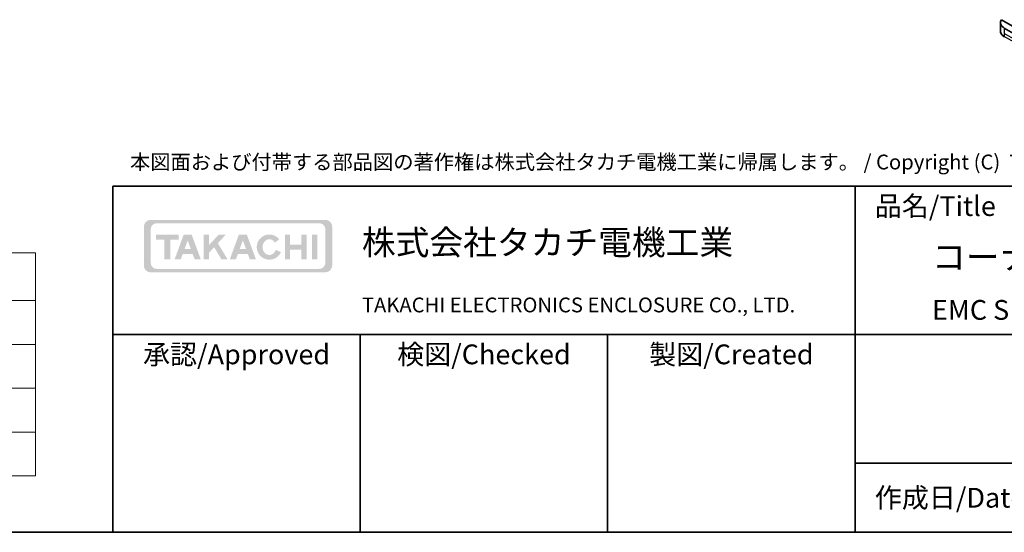
# Model space of a CAD drawing. Units: millimetres. Extents: x 87 to 9140, y 48 to 1734.
# Drawn here: x 1291 to 1888, y 48 to 359 of the extents above; entities that cross this region are included whole.
import ezdxf
from ezdxf.enums import TextEntityAlignment as Align

# ---------------------------------------------------------------- set-up
doc = ezdxf.new("R2010")
doc.units = ezdxf.units.MM
doc.header["$LTSCALE"] = 6
for name, color, linetype, lineweight in [('Border (ISO)', 7, 'Continuous', 35), ('Hatch (ISO)', 1, 'Continuous', 18), ('Symbol (ISO)', 7, 'Continuous', 18), ('Title (ISO)', 7, 'Continuous', 35), ('Visible (ISO)', 7, 'Continuous', 35), ('Visible Narrow (ISO)', 7, 'Continuous', 25)]:
    doc.layers.add(name, color=color, linetype=linetype, lineweight=lineweight)
doc.styles.add('Note Text (TK)', font='MS PGothic.ttf')
doc.styles.add('takachi1', font='MS PGothic.ttf')
doc.styles.add('文字スタイル67', font='arial.ttf')

# ---------------------------------------------------------------- blocks, each defined once
blk = doc.blocks.new('図面枠 tk図枠')
at = {"layer": 'Border (ISO)'}
blk.add_line((14.50000000000001, 8.000000000000007), (405.4999999999999, 8.000000000000007), dxfattribs=at)
blk = doc.blocks.new('表題欄 tk表題欄')
at = {"layer": 'Hatch (ISO)'}
h = blk.add_hatch(color=256, dxfattribs=at)
edge = h.paths.add_edge_path(flags=0)
edge.add_arc((95.57537688673352, 236.2990653650367), 0.5958259999999996, 269.9999999999897, 360)
edge.add_line((96.17120288673351, 236.2990653650368), (96.17120288673348, 239.7107813650365))
edge.add_arc((95.5753768867335, 239.7107813650366), 0.5958259999999996, 0, 90.0000000000068)
edge.add_line((95.57537688673342, 240.3066073650366), (79.13710888673356, 240.3066073650366))
edge.add_arc((79.13710888673353, 239.7107813650366), 0.5958259999999996, 89.99999999999744, 180)
edge.add_line((78.54128288673353, 239.7107813650365), (78.54128288673331, 236.2990653650368))
edge.add_arc((79.13710888673332, 236.2990653650365), 0.5958259999999996, 180, 270.0000000000231)
edge.add_line((79.13710888673356, 235.7032393650365), (95.57537688673342, 235.7032393650367))
edge = h.paths.add_edge_path()
edge.add_line((77.83935088673357, 239.9556413650366), (77.83935088673357, 236.0542053650368))
edge.add_arc((78.54128288673346, 236.0542053650367), 0.7019319999998935, 180, 270.0000000000087)
edge.add_line((78.54128288673357, 235.3522733650368), (96.17120288673352, 235.3522733650368))
edge.add_arc((96.17120288673351, 236.0542053650367), 0.7019319999998921, 270, 360)
edge.add_line((96.8731348867334, 236.0542053650368), (96.87313488673352, 239.9556413650366))
edge.add_arc((96.1712028867336, 239.9556413650367), 0.7019319999998921, 0, 90.00000000000873)
edge.add_line((96.17120288673348, 240.6575733650367), (78.54128288673357, 240.6575733650366))
edge.add_arc((78.54128288673357, 239.9556413650366), 0.7019319999999984, 90, 180)
for points in [[(79.07181288673355, 239.1476033650369), (79.07181288673355, 238.6578833650367), (79.92066088673353, 238.6578833650367), (79.92066088673353, 236.6581933650368), (80.50832488673353, 236.6581933650368), (80.50832488673353, 238.6578833650367), (81.35717288673355, 238.6578833650367), (81.35717288673355, 239.1476033650369)], [(85.68407849525303, 236.6581933650368), (84.9434673993943, 237.8918698287545), (84.41792288673358, 237.3246628822781), (84.41792288673358, 236.6581933650368), (83.89555488673355, 236.6581933650368), (83.89555488673355, 239.1476033650369), (84.41792288673358, 239.1476033650369), (84.41792288673358, 238.0993979968839), (85.38913556809511, 239.1476033650369), (86.10696490847272, 239.1476033650369), (85.31925422435492, 238.2974470774499), (86.30334488673353, 236.6581933650368)], [(92.09142939614459, 239.1476033650369), (92.09142939614459, 236.6581933650368), (92.60971639614465, 236.6581933650368), (92.60971639614465, 237.6580383650368), (93.76872039614462, 237.6580383650368), (93.76872039614462, 236.6581933650368), (94.28700739614459, 236.6581933650368), (94.28700739614459, 239.1476033650369), (93.76872039614462, 239.1476033650369), (93.76872039614462, 238.1477583650367), (92.60971639614465, 238.1477583650367), (92.60971639614465, 239.1476033650369)], [(94.84202339614467, 239.1476033650369), (94.84202339614467, 236.6581933650368), (95.36439139614473, 236.6581933650368), (95.36439139614473, 239.1476033650369)]]:
    blk.add_hatch(color=256, dxfattribs=at).paths.add_polyline_path(points)
h = blk.add_hatch(color=256, dxfattribs=at)
h.paths.add_polyline_path([(82.59020695886475, 237.7110913650368), (81.95242681460243, 237.7110913650368), (82.27131688673356, 238.5794973650367)], flags=0)
h.paths.add_polyline_path([(82.77903014574996, 237.1968853650368), (81.76360362771717, 237.1968853650368), (81.56578886050404, 236.6581933650368), (80.94907288673355, 236.6581933650368), (81.86321688673357, 239.1476033650369), (82.67941688673353, 239.1476033650369), (83.59356088673351, 236.6581933650368), (82.97684491296302, 236.6581933650368)])
h = blk.add_hatch(color=256, dxfattribs=at)
h.paths.add_polyline_path([(87.52707281460246, 237.7110913650368), (88.16485295886469, 237.7110913650368), (87.84596288673359, 238.5794973650367)], flags=0)
h.paths.add_polyline_path([(87.14043486050403, 236.6581933650368), (87.3382496277172, 237.1968853650368), (88.35367614574989, 237.1968853650368), (88.551490912963, 236.6581933650368), (89.16820688673343, 236.6581933650368), (88.25406288673352, 239.1476033650369), (87.43786288673356, 239.1476033650369), (86.52371888673358, 236.6581933650368)])
h = blk.add_hatch(color=256, dxfattribs=at)
edge = h.paths.add_edge_path()
edge.add_arc((90.52309888673334, 237.9028983650369), 1.273272000000011, 38.55054079078439, 336.5820184016556)
edge.add_line((91.69149139614446, 237.3968543650369), (91.17255542714857, 237.6216113977801))
edge.add_ellipse((90.52309888673352, 237.9028983650369), major_axis=(0, -0.7998759999999119), ratio=0.8673469387756529, start_angle=128.5505407907963, end_angle=426.582018401653, ccw=False)
edge.add_line((91.09381514418376, 238.3576891122095), (91.51887237036831, 238.6964075050431))
at = {"layer": 'Title (ISO)'}
for p, q in [((74.70882392282105, 244.052739026017), (255.7088239228211, 244.052739026017)), ((74.70882392282105, 209.052739026017), (74.70882392282105, 244.052739026017)), ((149.7088239228211, 244.052739026017), (149.7088239228211, 209.052739026017)), ((74.70882392282105, 229.052739026017), (230.7088239228211, 229.052739026017)), ((99.70882392282108, 229.052739026017), (99.70882392282108, 209.052739026017)), ((124.708823922821, 229.052739026017), (124.708823922821, 209.052739026017)), ((149.7088239228211, 216.052739026017), (230.7088239228211, 216.052739026017)), ((255.7088239228211, 209.052739026017), (74.70882392282105, 209.052739026017))]:
    blk.add_line(p, q, dxfattribs=at)
at = {"layer": 'Title (ISO)', "color": 1, "char_height": 2.000000029802322, "line_spacing_factor": 1.5, "style": 'Note Text (TK)'}
for s, insert, attachment_point in [('\\fＭＳ Ｐゴシック|b0|i0;{\\H2.0000;品名/Title}', (151.708823922821, 242.052739026017), 4), ('\\fＭＳ Ｐゴシック|b0|i0;{\\H2.0000;承認/Approved}', (87.20882392282108, 227.052739026017), 5), ('\\fＭＳ Ｐゴシック|b0|i0;{\\H2.0000;検図/Checked}', (112.208823922821, 227.052739026017), 5), ('\\fＭＳ Ｐゴシック|b0|i0;{\\H2.0000;製図/Created}', (137.2088239228211, 227.052739026017), 5), ('\\fＭＳ Ｐゴシック|b0|i0;{\\H2.0000;作成日/Date}', (151.708823922821, 212.552739026017), 4)]:
    blk.add_mtext(s, dxfattribs=dict(at, insert=insert, attachment_point=attachment_point))
at = {"layer": 'Title (ISO)', "color": 7, "attachment_point": 4, "line_spacing_factor": 1.5, "style": 'Note Text (TK)'}
for s, insert, char_height in [('株式会社タカチ電機工業', (99.87313488673345, 238.052739026017), 2.5), ('\\fArial|b0|i0;{\\H1.4986;TAKACHI ELECTRONICS ENCLOSURE CO., LTD.}', (99.87313488673342, 232.052739026017), 1.49859994649887)]:
    blk.add_mtext(s, dxfattribs=dict(at, insert=insert, char_height=char_height))
at = {"layer": 'Title (ISO)', "color": 7}
for tag, p, height, style in [('<品名>_001', (157.4957557410029, 235.6535912987443), 2.5, 'Note Text (TK)'), ('<Title>_001', (157.4878143697324, 230.5520568828656), 2.000000029802322, '文字スタイル67'), ('作成日_001', (175.617914831912, 211.2814322078352), 2.5, 'Note Text (TK)'), ('<ページ_No.>_001', (237.9488807410029, 211.3027390260171), 2.5, 'Note Text (TK)'), ('<総ページ数>_001', (246.7926307410029, 211.3027390260171), 2.5, 'Note Text (TK)')]:
    blk.add_attdef(tag, p, '', height=height, dxfattribs=dict(at, style=style))
at = {"layer": 'Title (ISO)', "color": 7, "style": 'Note Text (TK)'}
blk.add_attdef('<尺度>', text='', height=2.5, dxfattribs=at).set_placement((243.2088239228211, 223.5527390260171), align=Align.MIDDLE_CENTER)
blk = doc.blocks.new('テーブル1')
at = {"layer": 'Symbol (ISO)'}
for p, q in [((101.6954857420728, 36.268512999587), (216.6954857420728, 36.268512999587)), ((216.6954857420728, 36.268512999587), (216.6954857420728, 31.43576454775804)), ((101.6954857420728, 31.43576454775804), (216.6954857420728, 31.43576454775804)), ((216.6954857420728, 31.43576454775804), (216.6954857420728, 13.70477074044221)), ((101.6954857420728, 27.00301609592909), (216.6954857420728, 27.00301609592909)), ((101.6954857420728, 22.57026764410012), (216.6954857420728, 22.57026764410012)), ((101.6954857420728, 18.13751919227117), (216.6954857420728, 18.13751919227117)), ((101.6954857420728, 13.70477074044221), (216.6954857420728, 13.70477074044221))]:
    blk.add_line(p, q, dxfattribs=at)

msp = doc.modelspace()

# ---------------------------------------------------------------- linework, layer by layer
at = {"layer": 'Visible (ISO)'}
for p, q in [((1896.698476241713, 352.8289067461028), (1885.79757775137, 359.1225434239111)), ((1885.162942335781, 357.3196379412051), (1885.162942335781, 352.1815121439007)), ((1895.991369460527, 349.1546721319281), (1887.506088086288, 354.0536516174943))]:
    msp.add_line(p, q, dxfattribs=at)
msp.add_ellipse((1893.16294233578, 357.3196379412052), major_axis=(-7.999999999999969, -3.96e-14), ratio=0.5773502691896196, start_param=5.882183918277798, end_param=7.068583470577057, dxfattribs=at)
msp.add_open_spline([(1887.609641476881, 348.6866372635296), (1887.312326339162, 348.8582922383263), (1887.036061897649, 349.0447668157667), (1886.532428004056, 349.4449817417083), (1886.305034347596, 349.6587407681769), (1885.905978225396, 350.1109167287741), (1885.73430603929, 350.3493985868214), (1885.454258676518, 350.8470151430247), (1885.345962768152, 351.106230701126), (1885.200226371086, 351.6374757394895), (1885.162942335781, 351.9094422392655), (1885.162942335781, 352.1815121439007)], degree=3, knots=[3.141592653589791, 3.141592653589791, 3.141592653589791, 3.141592653589791, 3.298672286269281, 3.298672286269281, 3.455751918948771, 3.455751918948771, 3.61283155162826, 3.61283155162826, 3.76991118430775, 3.76991118430775, 3.92699081698724, 3.92699081698724, 3.92699081698724, 3.92699081698724], dxfattribs=at)
at = {"layer": 'Visible Narrow (ISO)'}
for p, q in [((1887.506088086288, 354.0536516174943), (1887.506088086288, 350.7876652937834)), ((1887.506088086288, 350.7876652937834), (1887.506088086288, 348.9155258201898)), ((1900.234010147646, 343.439196065434), (1887.506088086288, 350.7876652937834)), ((1900.234010147646, 341.5670565918405), (1887.506088086288, 348.9155258201898))]:
    msp.add_line(p, q, dxfattribs=at)
for centre, major_axis, ratio, start_param, end_param in [((1893.16294233578, 352.1815121439008), (-7.999999999999971, -3.91e-14), 0.5773502691896196, 0, 0.7853981633974705), ((1887.859641476881, 349.1196499654218), (-0.2499999999999875, -0.4330127018922211), 0.5773502691896376, 5.497787143782049, 6.283185307179584)]:
    msp.add_ellipse(centre, major_axis=major_axis, ratio=ratio, start_param=start_param, end_param=end_param, dxfattribs=at)

# ---------------------------------------------------------------- block references
at = {"xscale": 6, "yscale": 6, "zscale": 6}
for name in ['図面枠 tk図枠', 'テーブル1']:
    msp.add_blockref(name, (0, 0), dxfattribs=at)
ref = msp.add_blockref('表題欄 tk表題欄', (898.7470564630732, -1206.316434156102), dxfattribs=dict(xscale=6, yscale=6, zscale=6))
ref.add_attrib('<品名>_001', 'コーナーガード付EMCシールドケース', (1843.721590909091, 207.6051136363637), dxfattribs={"layer": 'Title (ISO)', "color": 7, "height": 15, "style": 'Note Text (TK)'})
ref.add_attrib('<Title>_001', 'EMC SHIELDED ENCLOSURE with CORNER GUARD', (1843.673942681468, 176.9959071410914), dxfattribs={"layer": 'Title (ISO)', "color": 7, "height": 12.00000017881393, "style": '文字スタイル67'})

# ---------------------------------------------------------------- texts
at = {"insert": (1357.395347124835, 277.2441897943323), "char_height": 9.000000357627869, "attachment_point": 1, "style": 'takachi1'}
msp.add_mtext('\\fＭＳ Ｐゴシック|b0|i0;{\\H9.0000;{}\\fMeiryo UI|b0|i0;{\\H9.0000;本図面および付帯する部品図の著作権は株式会社タカチ電機工業に帰属します。 / Copyright (C)  TAKACHI ELECTRONICS ENCLOSURE CO., LTD. All Rights Reserved.}}', dxfattribs=at)

doc.saveas('drawing.dxf')
